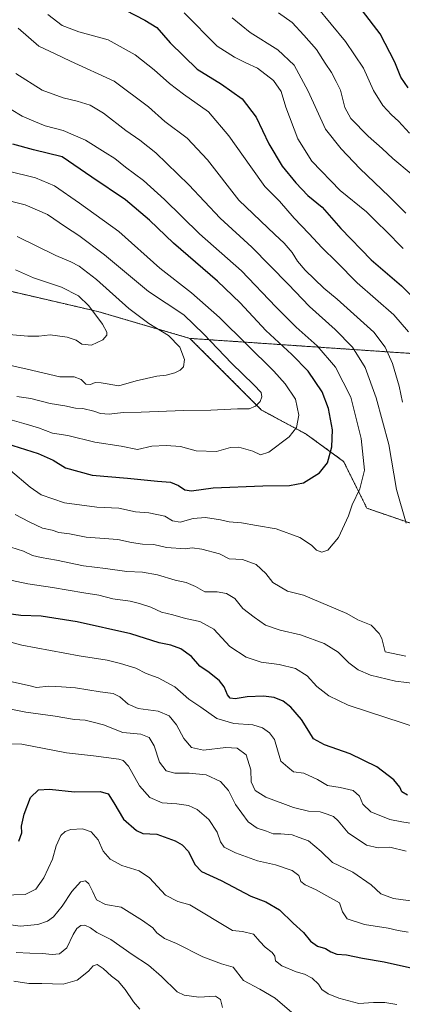
# Model space of a CAD drawing. Units: metres. Extents: x 621451 to 624920, y 4708673 to 4711047.
# Drawn here: x 623563 to 623726, y 4710416 to 4710833 of the extents above; entities that cross this region are included whole.
import ezdxf

# ---------------------------------------------------------------- set-up
doc = ezdxf.new("R2010")
doc.units = ezdxf.units.M
doc.header["$MEASUREMENT"] = 0
doc.linetypes.add('TRAZOS', pattern=[0.75, 0.5, -0.25])
for name, color, linetype, lineweight in [('Arbolado forestal', 92, 'TRAZOS', 0), ('Arbolado forestal CxS', 92, 'Continuous', 0), ('Curva de nivel maestra', 36, 'Continuous', 30), ('Curva de nivel normal', 36, 'Continuous', 0), ('Matorral', 135, 'Continuous', 0), ('Matorral CxS', 135, 'Continuous', 0)]:
    doc.layers.add(name, color=color, linetype=linetype, lineweight=lineweight)

# ---------------------------------------------------------------- blocks, each defined once
blk = doc.blocks.new('*U166')
at = {"layer": 'Curva de nivel normal', "color": 36, "linetype": 'Continuous', "lineweight": 0}
blk.add_polyline3d([(623561.77, 4710727.26, 770), (623569.4, 4710723.99, 770), (623581.2, 4710720, 770), (623588.4, 4710716.28, 770), (623592.84, 4710712.04, 770), (623598.54, 4710704.26, 770), (623600.36, 4710700.94, 770), (623600.4, 4710699.66, 770), (623598.71, 4710697.74, 770), (623593.86, 4710695.44, 770), (623589.87, 4710695.88, 770), (623587.4, 4710697.48, 770), (623583.63, 4710698.82, 770), (623576.4, 4710699.81, 770), (623571.54, 4710699.24, 770), (623566.87, 4710699.24, 770), (623557.32, 4710700.06, 770)], dxfattribs=at)
blk = doc.blocks.new('*U168')
at = {"layer": 'Curva de nivel normal', "color": 36, "linetype": 'Continuous', "lineweight": 0}
blk.add_polyline3d([(623561.01, 4710426.07, 680), (623567.41, 4710425.16, 680), (623572.8, 4710425.1, 680), (623581.93, 4710424.8, 680), (623587.8, 4710426.55, 680), (623592.7, 4710430.27, 680), (623594.62, 4710432.55, 680), (623596.35, 4710433.1, 680), (623598.92, 4710431.5, 680), (623602.34, 4710428.24, 680), (623605.14, 4710426.04, 680), (623608.11, 4710422.63, 680), (623611.69, 4710417.4, 680), (623614.44, 4710414.3, 680)], dxfattribs=at)
blk = doc.blocks.new('*U177')
at = {"layer": 'Curva de nivel normal', "color": 36, "linetype": 'Continuous', "lineweight": 0}
for points in [[(623559.75, 4710609.85, 735), (623565.11, 4710608.12, 735), (623568.94, 4710606.4, 735), (623572.56, 4710605.45, 735), (623579.11, 4710604.43, 735), (623590.57, 4710601.92, 735), (623599.87, 4710600.87, 735), (623608.87, 4710599.63, 735), (623615.51, 4710599.23, 735), (623621.87, 4710598.2, 735), (623629.4, 4710595.95, 735), (623634.06, 4710594.95, 735), (623638.01, 4710593.17, 735), (623641.96, 4710591, 735), (623647.14, 4710590.98, 735), (623651.17, 4710590.28, 735), (623654.67, 4710588.17, 735), (623658, 4710583.91, 735), (623662.84, 4710580.22, 735), (623667.59, 4710576.83, 735), (623673.86, 4710574.76, 735), (623682.54, 4710572.81, 735), (623692.46, 4710569.14, 735), (623698.48, 4710565.41, 735), (623702.98, 4710560.89, 735), (623706.84, 4710557.88, 735), (623712.16, 4710555.62, 735), (623722.66, 4710553.2, 735), (623741.36, 4710550.87, 735)], [(623725.73, 4710671.22, 735), (623724.24, 4710678.01, 735), (623721.41, 4710687.62, 735), (623718.37, 4710694.63, 735), (623713.55, 4710700.95, 735), (623698, 4710714.88, 735), (623692.35, 4710719.57, 735), (623684.49, 4710727.11, 735), (623681.17, 4710730.98, 735), (623679, 4710734.62, 735), (623675.57, 4710738.68, 735), (623671.54, 4710742.35, 735), (623656.31, 4710756.86, 735), (623643.04, 4710773.91, 735), (623634.51, 4710783.01, 735), (623625, 4710790.1, 735), (623618.13, 4710796.3, 735), (623603.48, 4710807.26, 735), (623585.08, 4710815.62, 735), (623578.51, 4710818.82, 735), (623571.53, 4710822.06, 735), (623562.78, 4710829.72, 735)]]:
    blk.add_polyline3d(points, dxfattribs=at)
blk = doc.blocks.new('*U179')
at = {"layer": 'Curva de nivel normal', "color": 36, "linetype": 'Continuous', "lineweight": 0}
blk.add_polyline3d([(623562.23, 4710673.67, 760), (623568.2, 4710672.86, 760), (623576.36, 4710670.7, 760), (623582.62, 4710669.79, 760), (623587.1, 4710668.8, 760), (623590.29, 4710668.58, 760), (623594.9, 4710667.51, 760), (623597.75, 4710666.46, 760), (623601.46, 4710666.27, 760), (623607.36, 4710666.92, 760), (623614.94, 4710667.05, 760), (623632.86, 4710667.73, 760), (623644.53, 4710667.9, 760), (623655.75, 4710668.49, 760), (623660.76, 4710668.45, 760), (623663.42, 4710669.62, 760), (623665.32, 4710671.6, 760), (623666.11, 4710673.48, 760), (623665.75, 4710675.32, 760), (623662.72, 4710678.61, 760), (623653.2, 4710687.76, 760), (623641.46, 4710700.02, 760), (623632.99, 4710708.2, 760), (623618.08, 4710718.13, 760), (623599.46, 4710733.65, 760), (623588.51, 4710741.89, 760), (623582.87, 4710745.5, 760), (623575.27, 4710750.77, 760), (623565.8, 4710754.8, 760), (623555.27, 4710757.47, 760)], dxfattribs=at)
blk = doc.blocks.new('*U182')
at = {"layer": 'Curva de nivel normal', "color": 36, "linetype": 'Continuous', "lineweight": 0}
for points in [[(623561.58, 4710623.76, 740), (623567.55, 4710620.59, 740), (623573.21, 4710617.86, 740), (623577.21, 4710617.08, 740), (623580.04, 4710616.14, 740), (623584.56, 4710615.51, 740), (623591.71, 4710614.15, 740), (623605.05, 4710613.11, 740), (623610.91, 4710611.92, 740), (623615.5, 4710611.22, 740), (623620.35, 4710611.06, 740), (623625.66, 4710609.76, 740), (623633.7, 4710609.14, 740), (623636.5, 4710609.53, 740), (623640.69, 4710609.09, 740), (623648.2, 4710607.03, 740), (623652.27, 4710605, 740), (623657.86, 4710604.65, 740), (623663.62, 4710602.5, 740), (623667.81, 4710598.8, 740), (623670.78, 4710594.89, 740), (623676.98, 4710591.21, 740), (623683.68, 4710589.58, 740), (623702.12, 4710581.75, 740), (623706.82, 4710579.05, 740), (623712.35, 4710576.8, 740), (623715.86, 4710573.37, 740), (623716.97, 4710571.22, 740), (623718.39, 4710565.63, 740), (623727.09, 4710563.7, 740)], [(623727.18, 4710620.08, 740), (623723.13, 4710634.34, 740), (623719.91, 4710653.36, 740), (623714.58, 4710673.14, 740), (623709.82, 4710685.93, 740), (623704.52, 4710694.58, 740), (623697.19, 4710702.1, 740), (623686.34, 4710711.79, 740), (623677.18, 4710721.29, 740), (623661.84, 4710736.96, 740), (623648.41, 4710749.22, 740), (623635.16, 4710763.27, 740), (623621.21, 4710776.93, 740), (623614.34, 4710782.26, 740), (623608.42, 4710786.3, 740), (623599.05, 4710793.65, 740), (623593.28, 4710797.05, 740), (623587.84, 4710798.78, 740), (623581.88, 4710800.1, 740), (623572.97, 4710803.45, 740), (623561.84, 4710810.44, 740)]]:
    blk.add_polyline3d(points, dxfattribs=at)
blk = doc.blocks.new('*U188')
at = {"layer": 'Curva de nivel normal', "color": 36, "linetype": 'Continuous', "lineweight": 0}
for points in [[(623555.69, 4710596.8, 730), (623566.91, 4710594.3, 730), (623577.41, 4710592.84, 730), (623590.67, 4710590.56, 730), (623597.01, 4710589.56, 730), (623602.98, 4710587.94, 730), (623610.35, 4710587.07, 730), (623614.18, 4710586.03, 730), (623619.11, 4710584.44, 730), (623623.63, 4710582.39, 730), (623628.33, 4710581.21, 730), (623633.72, 4710579.62, 730), (623639.8, 4710578.46, 730), (623645.78, 4710575.14, 730), (623652.59, 4710567.75, 730), (623659.38, 4710563.36, 730), (623665.86, 4710561.25, 730), (623673.41, 4710560.17, 730), (623680.38, 4710558.54, 730), (623685.36, 4710555.42, 730), (623689.33, 4710550.81, 730), (623694.48, 4710546.91, 730), (623702.64, 4710543.04, 730), (623711.76, 4710540.02, 730), (623732.11, 4710533.35, 730)], [(623728.24, 4710701.13, 730), (623722.01, 4710708.23, 730), (623706.55, 4710721.77, 730), (623697.78, 4710730.67, 730), (623691.6, 4710736.69, 730), (623686.02, 4710742.76, 730), (623679.82, 4710749.22, 730), (623673.6, 4710756.45, 730), (623667.4, 4710762.65, 730), (623661.37, 4710770.91, 730), (623652.15, 4710784.1, 730), (623643.53, 4710794.25, 730), (623632.91, 4710801.64, 730), (623626.89, 4710806.21, 730), (623620.5, 4710812.04, 730), (623612.38, 4710818.35, 730), (623601.04, 4710824.66, 730), (623588.59, 4710828.17, 730), (623581.47, 4710830.78, 730), (623575.36, 4710835.49, 730)]]:
    blk.add_polyline3d(points, dxfattribs=at)
blk = doc.blocks.new('*U196')
at = {"layer": 'Curva de nivel normal', "color": 36, "linetype": 'Continuous', "lineweight": 0}
for points in [[(623558.72, 4710526.57, 705), (623564.36, 4710526.41, 705), (623583.31, 4710522.74, 705), (623594.7, 4710521.58, 705), (623605.43, 4710520.06, 705), (623607.38, 4710519.51, 705), (623609.58, 4710517.11, 705), (623614.18, 4710508.85, 705), (623618.59, 4710503.89, 705), (623623.8, 4710501.63, 705), (623630, 4710501.25, 705), (623635.07, 4710500.42, 705), (623638.64, 4710498.74, 705), (623643.66, 4710494.56, 705), (623647.22, 4710489.24, 705), (623648.5, 4710485.16, 705), (623650.12, 4710482.89, 705), (623654.86, 4710480.44, 705), (623664.28, 4710477, 705), (623671.88, 4710475.31, 705), (623678.9, 4710472.98, 705), (623681.7, 4710470.87, 705), (623682.66, 4710468.3, 705), (623684.39, 4710466.86, 705), (623689.17, 4710464.8, 705), (623693.68, 4710462.26, 705), (623698.97, 4710459.22, 705), (623700.22, 4710455.47, 705), (623702.22, 4710452.48, 705), (623709.55, 4710450.13, 705), (623719.55, 4710448.59, 705), (623723.87, 4710447.6, 705), (623728.06, 4710446.88, 705)], [(623728.68, 4710785.24, 705), (623724.03, 4710790.25, 705), (623721.04, 4710792.93, 705), (623717.36, 4710796.92, 705), (623713.43, 4710803.3, 705), (623709.13, 4710812.73, 705), (623701.56, 4710824.08, 705), (623689.45, 4710838.65, 705)]]:
    blk.add_polyline3d(points, dxfattribs=at)
blk = doc.blocks.new('*U197')
at = {"layer": 'Curva de nivel normal', "color": 36, "linetype": 'Continuous', "lineweight": 0}
blk.add_polyline3d([(623561.96, 4710438.26, 685), (623567.81, 4710437.91, 685), (623573.21, 4710437.88, 685), (623577.31, 4710437.41, 685), (623580.29, 4710437.71, 685), (623583.46, 4710440.28, 685), (623586.11, 4710445.8, 685), (623587.68, 4710448.34, 685), (623589.42, 4710449.72, 685), (623591.08, 4710449.84, 685), (623593.48, 4710448.65, 685), (623596.22, 4710446.72, 685), (623602.17, 4710443.7, 685), (623611.12, 4710437.36, 685), (623618.11, 4710432.81, 685), (623623.54, 4710428.09, 685), (623630.2, 4710421.58, 685), (623633.12, 4710420.2, 685), (623639.33, 4710419.36, 685), (623646.4, 4710419.69, 685), (623648.51, 4710418.3, 685), (623649.44, 4710414.98, 685)], dxfattribs=at)
blk = doc.blocks.new('*U200')
at = {"layer": 'Curva de nivel normal', "color": 36, "linetype": 'Continuous', "lineweight": 0}
for points in [[(623558.37, 4710553.29, 715), (623567.9, 4710551.13, 715), (623570.62, 4710550.44, 715), (623575.8, 4710551.03, 715), (623581.14, 4710550.7, 715), (623587.07, 4710550.3, 715), (623597.57, 4710548.68, 715), (623603.13, 4710547.93, 715), (623605.89, 4710546.53, 715), (623609.4, 4710543.35, 715), (623613.69, 4710541.57, 715), (623622.21, 4710540.47, 715), (623626.84, 4710538.49, 715), (623629.98, 4710534.65, 715), (623633.02, 4710528.8, 715), (623636.32, 4710525.08, 715), (623641.43, 4710523.88, 715), (623650.83, 4710525.1, 715), (623655.7, 4710524.72, 715), (623659.38, 4710521.98, 715), (623661.36, 4710515.6, 715), (623661.62, 4710510.53, 715), (623663.28, 4710506.86, 715), (623667.84, 4710504.07, 715), (623679.54, 4710499.63, 715), (623685.86, 4710498.13, 715), (623690.86, 4710497.84, 715), (623693.73, 4710496.78, 715), (623696.42, 4710495.89, 715), (623698.42, 4710494.01, 715), (623702.6, 4710488.91, 715), (623710.37, 4710483.65, 715), (623715.35, 4710482.59, 715), (623720.31, 4710482.88, 715), (623727.27, 4710481.18, 715)], [(623727.1, 4710751.27, 715), (623720.06, 4710758.32, 715), (623707.65, 4710770.21, 715), (623699.74, 4710778.62, 715), (623693.02, 4710786.9, 715), (623685.74, 4710802.96, 715), (623679.75, 4710813.96, 715), (623672.87, 4710820.42, 715), (623661.11, 4710827.8, 715), (623653.48, 4710834.04, 715)]]:
    blk.add_polyline3d(points, dxfattribs=at)
blk = doc.blocks.new('*U204')
at = {"layer": 'Curva de nivel normal', "color": 36, "linetype": 'Continuous', "lineweight": 0}
for points in [[(623546.08, 4710573.35, 720), (623564.42, 4710568.32, 720), (623588.68, 4710563.81, 720), (623600.61, 4710562.1, 720), (623606.19, 4710560.58, 720), (623612.72, 4710558.65, 720), (623617.14, 4710556.44, 720), (623622.11, 4710554.6, 720), (623629.18, 4710550.71, 720), (623635.11, 4710545.49, 720), (623640.2, 4710542.07, 720), (623647.07, 4710537.3, 720), (623654.16, 4710535.15, 720), (623662.34, 4710534.7, 720), (623666.42, 4710533.43, 720), (623669.34, 4710531.23, 720), (623671.42, 4710528.41, 720), (623672.77, 4710524.01, 720), (623674.09, 4710519.32, 720), (623677.11, 4710516.66, 720), (623679.52, 4710514.75, 720), (623683.91, 4710514.13, 720), (623689.72, 4710511.56, 720), (623693.94, 4710508.94, 720), (623699.3, 4710508.18, 720), (623704.81, 4710506.84, 720), (623707.42, 4710504.47, 720), (623708.92, 4710500.99, 720), (623712.29, 4710497.85, 720), (623720.26, 4710494.6, 720), (623725.41, 4710493.51, 720), (623732.56, 4710492.47, 720)], [(623725.98, 4710736.38, 720), (623718.47, 4710744.03, 720), (623715.22, 4710747.11, 720), (623710.44, 4710751.85, 720), (623699.28, 4710760.92, 720), (623687.32, 4710773.4, 720), (623681.29, 4710782.84, 720), (623676.23, 4710796.25, 720), (623674.34, 4710802.78, 720), (623671.06, 4710807.54, 720), (623664.28, 4710812.66, 720), (623659.36, 4710815.02, 720), (623654.52, 4710817.42, 720), (623647.2, 4710821.99, 720), (623633.24, 4710836.11, 720)]]:
    blk.add_polyline3d(points, dxfattribs=at)
blk = doc.blocks.new('*U205')
at = {"layer": 'Curva de nivel normal', "color": 36, "linetype": 'Continuous', "lineweight": 0}
blk.add_polyline3d([(623557.87, 4710687.26, 765), (623566.62, 4710685.19, 765), (623580.54, 4710682.08, 765), (623586.54, 4710682.03, 765), (623589.54, 4710680.82, 765), (623591.54, 4710678.9, 765), (623593.54, 4710678.73, 765), (623595.42, 4710679.67, 765), (623598.04, 4710679.52, 765), (623605.42, 4710678.27, 765), (623612.87, 4710680.32, 765), (623621.54, 4710682.23, 765), (623625.54, 4710682.71, 765), (623629.21, 4710683.74, 765), (623631.43, 4710684.78, 765), (623632.83, 4710686.31, 765), (623633.34, 4710689.32, 765), (623631.34, 4710694.54, 765), (623626.56, 4710699.55, 765), (623618.23, 4710704.56, 765), (623609.73, 4710710.94, 765), (623596.04, 4710723.25, 765), (623588.65, 4710728.86, 765), (623585.15, 4710730.7, 765), (623578.8, 4710733.34, 765), (623562.46, 4710741.37, 765)], dxfattribs=at)
blk = doc.blocks.new('*U206')
at = {"layer": 'Curva de nivel normal', "color": 36, "linetype": 'Continuous', "lineweight": 0}
blk.add_polyline3d([(623556.14, 4710462.45, 695), (623565.73, 4710462.73, 695), (623570.31, 4710465.06, 695), (623573.78, 4710469.81, 695), (623577.45, 4710477.78, 695), (623578.89, 4710483.44, 695), (623580.86, 4710487.74, 695), (623582.68, 4710489.43, 695), (623585.14, 4710490.34, 695), (623590.14, 4710490.54, 695), (623593.78, 4710489.36, 695), (623596.72, 4710485.95, 695), (623598.8, 4710481.19, 695), (623601.76, 4710477.83, 695), (623606.7, 4710475.1, 695), (623614.16, 4710472.83, 695), (623618.54, 4710469.88, 695), (623625.2, 4710462.55, 695), (623630.52, 4710459.89, 695), (623635.53, 4710458.36, 695), (623653.66, 4710447.62, 695), (623657.84, 4710447.1, 695), (623662.62, 4710445.95, 695), (623665.28, 4710442.87, 695), (623667.51, 4710440.43, 695), (623670.4, 4710438.28, 695), (623671.55, 4710436.66, 695), (623671.85, 4710434.73, 695), (623674.52, 4710432.58, 695), (623680.62, 4710430.12, 695), (623684.22, 4710429.08, 695), (623687.43, 4710427.41, 695), (623690.08, 4710424.88, 695), (623691.52, 4710422.62, 695), (623694.14, 4710420.72, 695), (623698.75, 4710418.95, 695), (623707.16, 4710416.7, 695), (623713.47, 4710417.06, 695), (623718.18, 4710417.02, 695), (623723.26, 4710416.18, 695)], dxfattribs=at)
blk = doc.blocks.new('*U210')
at = {"layer": 'Curva de nivel normal', "color": 36, "linetype": 'Continuous', "lineweight": 0}
for points in [[(623553.16, 4710542.5, 710), (623566.1, 4710539.98, 710), (623578.51, 4710538.26, 710), (623586.75, 4710536.91, 710), (623591.18, 4710536.61, 710), (623593.98, 4710535.86, 710), (623598.95, 4710534.68, 710), (623607.24, 4710531.47, 710), (623614.85, 4710530.74, 710), (623618.28, 4710529.34, 710), (623620.52, 4710525.73, 710), (623622.71, 4710518.77, 710), (623625.56, 4710515.12, 710), (623629.22, 4710514.12, 710), (623635.28, 4710514.19, 710), (623642.48, 4710513.43, 710), (623648.62, 4710510.69, 710), (623651.89, 4710506.84, 710), (623654.98, 4710500.88, 710), (623660.31, 4710493.55, 710), (623664.04, 4710490.94, 710), (623668.11, 4710489.68, 710), (623670.93, 4710488.48, 710), (623674.09, 4710488.49, 710), (623678.88, 4710488.04, 710), (623681.95, 4710487, 710), (623685.93, 4710485.47, 710), (623691.25, 4710481.06, 710), (623696, 4710476.35, 710), (623704.59, 4710472.28, 710), (623712.4, 4710466.94, 710), (623716.47, 4710463.12, 710), (623721.87, 4710461.07, 710), (623741.53, 4710458.41, 710)], [(623729.39, 4710768.04, 710), (623721.65, 4710774.51, 710), (623717.03, 4710778.73, 710), (623711.13, 4710783.92, 710), (623703.76, 4710791.46, 710), (623701.22, 4710796.08, 710), (623699.48, 4710803.39, 710), (623697.58, 4710807.14, 710), (623695.65, 4710810.87, 710), (623692.99, 4710814.83, 710), (623689.3, 4710820.67, 710), (623683.87, 4710826.66, 710), (623678.88, 4710832.03, 710), (623673.13, 4710836.16, 710)]]:
    blk.add_polyline3d(points, dxfattribs=at)
blk = doc.blocks.new('*U214')
at = {"layer": 'Curva de nivel normal', "color": 36, "linetype": 'Continuous', "lineweight": 0}
blk.add_polyline3d([(623559.54, 4710642.28, 745), (623567.96, 4710635.28, 745), (623572.6, 4710632.06, 745), (623582.5, 4710628.64, 745), (623596.22, 4710626.79, 745), (623605.52, 4710626.35, 745), (623612.6, 4710624.82, 745), (623618.22, 4710624.44, 745), (623624.92, 4710623.01, 745), (623628.29, 4710621.02, 745), (623631.44, 4710620.45, 745), (623637.05, 4710621.96, 745), (623642.18, 4710622.44, 745), (623648.52, 4710621.51, 745), (623652.2, 4710620.65, 745), (623657.53, 4710620.12, 745), (623663.86, 4710619, 745), (623672.2, 4710617.63, 745), (623682.2, 4710613.94, 745), (623687.14, 4710610.69, 745), (623689.29, 4710608.62, 745), (623691.47, 4710607.77, 745), (623694.02, 4710608.62, 745), (623698.53, 4710613.94, 745), (623702.8, 4710623.12, 745), (623704.41, 4710627.87, 745), (623707.64, 4710634.56, 745), (623709.58, 4710642.52, 745), (623708.24, 4710655.87, 745), (623703.79, 4710673.42, 745), (623697.36, 4710686.16, 745), (623689.6, 4710695.16, 745), (623680.62, 4710703.02, 745), (623672.05, 4710711.65, 745), (623657.53, 4710726.93, 745), (623639.7, 4710742.6, 745), (623624.87, 4710757.12, 745), (623615.94, 4710765.22, 745), (623608.33, 4710770.81, 745), (623603.84, 4710774.45, 745), (623599.73, 4710776.94, 745), (623591.4, 4710782.28, 745), (623581.92, 4710786.37, 745), (623574.22, 4710788.35, 745), (623569.54, 4710790.26, 745), (623564.54, 4710792.35, 745), (623555.21, 4710798, 745)], dxfattribs=at)
blk = doc.blocks.new('*U223')
at = {"layer": 'Curva de nivel normal', "color": 36, "linetype": 'Continuous', "lineweight": 0}
blk.add_polyline3d([(623557.34, 4710664.44, 755), (623565.22, 4710662.3, 755), (623571.51, 4710660.41, 755), (623577.38, 4710658.13, 755), (623583.93, 4710657.14, 755), (623595.39, 4710654.4, 755), (623606.49, 4710652.67, 755), (623613.33, 4710651.28, 755), (623619.49, 4710652.6, 755), (623625.55, 4710653, 755), (623631.58, 4710652.44, 755), (623638.21, 4710650.63, 755), (623646.86, 4710650.4, 755), (623652.84, 4710652.15, 755), (623656.4, 4710652.27, 755), (623662.3, 4710650.53, 755), (623665.46, 4710649.02, 755), (623669.12, 4710650.18, 755), (623677.72, 4710656.62, 755), (623680.84, 4710660.57, 755), (623681.83, 4710665.72, 755), (623680.31, 4710672.55, 755), (623676.01, 4710679.02, 755), (623671.14, 4710684.42, 755), (623648.18, 4710707.1, 755), (623636.28, 4710717.56, 755), (623622.86, 4710728.08, 755), (623605.49, 4710743.6, 755), (623588.86, 4710755.49, 755), (623578.21, 4710762.84, 755), (623570.21, 4710766.22, 755), (623558.22, 4710769.19, 755)], dxfattribs=at)
blk = doc.blocks.new('*U224')
at = {"layer": 'Curva de nivel normal', "color": 36, "linetype": 'Continuous', "lineweight": 0}
blk.add_polyline3d([(623549.48, 4710451.4, 690), (623563.69, 4710449.43, 690), (623571.21, 4710450.07, 690), (623575.21, 4710451.44, 690), (623577.87, 4710453.35, 690), (623581.54, 4710457.81, 690), (623585.55, 4710464.08, 690), (623589.23, 4710468.12, 690), (623591.37, 4710468.65, 690), (623592.71, 4710467.3, 690), (623594.52, 4710463.99, 690), (623596.08, 4710460.49, 690), (623599.89, 4710458.61, 690), (623606.42, 4710457.41, 690), (623615.49, 4710451.72, 690), (623619.84, 4710448.65, 690), (623621.54, 4710446.52, 690), (623624.82, 4710444.17, 690), (623629.92, 4710442.09, 690), (623641.06, 4710436.34, 690), (623649.06, 4710433.42, 690), (623653.92, 4710431.99, 690), (623658.3, 4710426.38, 690), (623665.21, 4710422.7, 690), (623671.76, 4710418.85, 690), (623678.78, 4710412.85, 690)], dxfattribs=at)
blk = doc.blocks.new('*U225')
at = {"layer": 'Curva de nivel maestra', "color": 36, "linetype": 'Continuous', "lineweight": 30}
for points in [[(623563.12, 4710485.44, 700), (623564.41, 4710488.86, 700), (623564.3, 4710491.69, 700), (623565.34, 4710496.84, 700), (623568.03, 4710503.81, 700), (623571.45, 4710507.14, 700), (623576.1, 4710507.46, 700), (623586.76, 4710506.31, 700), (623597.58, 4710506.43, 700), (623600.92, 4710505.47, 700), (623603.38, 4710501.61, 700), (623607.52, 4710494.76, 700), (623612.96, 4710489.85, 700), (623615.59, 4710488.7, 700), (623621.54, 4710488.29, 700), (623629.4, 4710485.5, 700), (623632.32, 4710483.89, 700), (623635.01, 4710480.99, 700), (623637.67, 4710475.47, 700), (623640.56, 4710472.59, 700), (623648.83, 4710468.67, 700), (623661.38, 4710462.03, 700), (623667.85, 4710459.74, 700), (623673.62, 4710456.34, 700), (623679.31, 4710450.73, 700), (623683.75, 4710446.68, 700), (623686.64, 4710443.09, 700), (623689.61, 4710440.91, 700), (623693.11, 4710439.94, 700), (623695.28, 4710438.51, 700), (623697.8, 4710437.52, 700), (623702.03, 4710437.2, 700), (623708.68, 4710435.9, 700), (623717.9, 4710434.23, 700), (623732.48, 4710431.04, 700)], [(623728.1, 4710804.42, 700), (623724.95, 4710808.88, 700), (623722.41, 4710815.28, 700), (623716.2, 4710827.21, 700), (623708.8, 4710837.01, 700)]]:
    blk.add_polyline3d(points, dxfattribs=at)
blk = doc.blocks.new('*U235')
at = {"layer": 'Curva de nivel maestra', "color": 36, "linetype": 'Continuous', "lineweight": 30}
blk.add_polyline3d([(623557.89, 4710653.85, 750), (623571.3, 4710649.52, 750), (623577.62, 4710646.66, 750), (623582.89, 4710643.51, 750), (623594.21, 4710640.31, 750), (623609.21, 4710639.11, 750), (623621.87, 4710637.78, 750), (623627.44, 4710637.36, 750), (623630.79, 4710636, 750), (623633.43, 4710634.11, 750), (623636.27, 4710633.73, 750), (623645.47, 4710635.03, 750), (623666.44, 4710635.92, 750), (623677.85, 4710635.97, 750), (623683.81, 4710637.19, 750), (623690.55, 4710641.3, 750), (623693.92, 4710645.58, 750), (623695.8, 4710652.43, 750), (623695.96, 4710659.56, 750), (623694.36, 4710668.65, 750), (623691.61, 4710675.63, 750), (623685.76, 4710684.36, 750), (623678.86, 4710691.53, 750), (623667.78, 4710701.59, 750), (623656.84, 4710713.4, 750), (623647.28, 4710722.5, 750), (623628.71, 4710738.58, 750), (623618.48, 4710748.39, 750), (623608.28, 4710756.94, 750), (623594.04, 4710766.58, 750), (623581.48, 4710775.22, 750), (623569.3, 4710778.12, 750), (623560.53, 4710780.51, 750)], dxfattribs=at)
blk = doc.blocks.new('*U238')
at = {"layer": 'Curva de nivel maestra', "color": 36, "linetype": 'Continuous', "lineweight": 30}
for points in [[(623604.25, 4710839.45, 725), (623616.54, 4710833.01, 725), (623621.55, 4710830, 725), (623627.23, 4710823.46, 725), (623638.73, 4710812.33, 725), (623648.98, 4710805.88, 725), (623657.81, 4710799.7, 725), (623663.71, 4710791.93, 725), (623669.05, 4710780.74, 725), (623674.76, 4710771.17, 725), (623680.44, 4710764.13, 725), (623685.64, 4710758.86, 725), (623691.58, 4710753.8, 725), (623699.6, 4710744.82, 725), (623712.4, 4710731.62, 725), (623725.26, 4710720.6, 725), (623729.75, 4710716.08, 725)], [(623727.77, 4710504.85, 725), (623725.39, 4710506.29, 725), (623724.58, 4710508.27, 725), (623722.01, 4710511.36, 725), (623714.88, 4710516.89, 725), (623703.47, 4710522.38, 725), (623692.65, 4710526.19, 725), (623687.96, 4710528.76, 725), (623686.04, 4710531.98, 725), (623682.84, 4710536.91, 725), (623678.43, 4710542.08, 725), (623675.15, 4710544.64, 725), (623671.3, 4710546.23, 725), (623666.78, 4710546.8, 725), (623659.86, 4710546.47, 725), (623654.78, 4710545.69, 725), (623652.71, 4710545.95, 725), (623651.5, 4710547.41, 725), (623650.1, 4710550.79, 725), (623648.17, 4710553.29, 725), (623643.79, 4710556.86, 725), (623639.86, 4710559.53, 725), (623636.32, 4710563.62, 725), (623631.73, 4710566.85, 725), (623627.54, 4710568.42, 725), (623622.54, 4710569.36, 725), (623610.54, 4710573.18, 725), (623587.87, 4710578.22, 725), (623572.54, 4710580.68, 725), (623564.03, 4710580.99, 725), (623558.8, 4710581.7, 725)]]:
    blk.add_polyline3d(points, dxfattribs=at)

msp = doc.modelspace()

# ---------------------------------------------------------------- linework, layer by layer
at = {"layer": 'Arbolado forestal', "color": 92, "linetype": 'TRAZOS', "lineweight": 0}
for points in [[(623635.64, 4710698.28, 762.59), (623596.57, 4710709.67, 769.1), (623529.92, 4710725.14, 775.15), (623477.91, 4710729.59, 775.22), (623476.83, 4710729.68, 775.25), (623475.74, 4710729.78, 775.44), (623439.46, 4710732.88, 782.12), (623428.75, 4710737.04, 783.8), (623414.47, 4710738.83, 785.17), (623394.24, 4710739.43, 786.25), (623376.61, 4710723.68, 784.83), (623371.62, 4710716.22, 783.77), (623359.13, 4710709.07, 783.27), (623334.81, 4710716.14, 783.28)], [(623635.64, 4710698.28, 762.59), (623666.01, 4710667.92, 759.14), (623684.81, 4710657.79, 753.81), (623700.72, 4710646.22, 747.9), (623710.61, 4710626.35, 743.44), (623779.81, 4710602.71, 736.76), (623829.42, 4710588.38, 728.06), (623970.82, 4710491.23, 679.13), (624072.41, 4710437.59, 659.71), (624148.44, 4710391, 633.96), (624181.3, 4710373.99, 623.29)], [(624065.85, 4710524.57, 638.02), (624022.69, 4710519.77, 650.94), (624000.08, 4710530.74, 661.62), (623988.43, 4710558.33, 661.47), (623974.04, 4710576.15, 666.64), (623945.61, 4710586.43, 677.51), (623883.26, 4710626.53, 697.81), (623787.69, 4710668.51, 709.97), (623738.2, 4710691.31, 727.33), (623635.64, 4710698.28, 762.59)], [(624065.85, 4710524.57, 638.02), (624022.69, 4710519.77, 650.94), (624000.08, 4710530.74, 661.62), (623988.43, 4710558.33, 661.47), (623974.04, 4710576.15, 666.64), (623945.61, 4710586.43, 677.51), (623883.26, 4710626.53, 697.81), (623787.69, 4710668.51, 709.97), (623738.2, 4710691.31, 727.33), (623635.64, 4710698.28, 762.59)]]:
    msp.add_polyline3d(points, dxfattribs=at)
at = {"layer": 'Arbolado forestal CxS', "color": 92, "linetype": 'Continuous', "lineweight": 0}
for points in [[(624022.69, 4710519.77, 650.94), (624000.08, 4710530.74, 661.62), (623988.43, 4710558.33, 661.47), (623974.04, 4710576.15, 666.64), (623945.61, 4710586.43, 677.51), (623883.26, 4710626.53, 697.81), (623787.69, 4710668.51, 709.97), (623738.2, 4710691.31, 727.33), (623635.64, 4710698.28, 762.59), (623596.57, 4710709.67, 769.1), (623529.92, 4710725.14, 775.15)], [(624072.41, 4710437.59, 659.71), (623970.82, 4710491.23, 679.13), (623829.42, 4710588.38, 728.06), (623779.81, 4710602.71, 736.76), (623710.61, 4710626.35, 743.44), (623700.72, 4710646.22, 747.9), (623684.81, 4710657.79, 753.81), (623666.01, 4710667.92, 759.14), (623635.64, 4710698.28, 762.59), (623738.2, 4710691.31, 727.33), (623787.69, 4710668.51, 709.97), (623883.26, 4710626.53, 697.81), (623945.61, 4710586.43, 677.51), (623974.04, 4710576.15, 666.64), (623988.43, 4710558.33, 661.47), (624000.08, 4710530.74, 661.62), (624022.69, 4710519.77, 650.94)]]:
    msp.add_polyline3d(points, dxfattribs=at)
at = {"layer": 'Matorral', "color": 135, "linetype": 'Continuous', "lineweight": 0}
for points in [[(623635.64, 4710698.28, 762.59), (623596.57, 4710709.67, 769.1), (623529.92, 4710725.14, 775.15), (623477.91, 4710729.59, 775.22), (623476.83, 4710729.68, 775.25), (623475.74, 4710729.78, 775.44), (623439.46, 4710732.88, 782.12), (623428.75, 4710737.04, 783.8), (623414.47, 4710738.83, 785.17), (623394.24, 4710739.43, 786.25), (623376.61, 4710723.68, 784.83), (623371.62, 4710716.22, 783.77), (623359.13, 4710709.07, 783.27), (623334.81, 4710716.14, 783.28)], [(623635.64, 4710698.28, 762.59), (623666.01, 4710667.92, 759.14), (623684.81, 4710657.79, 753.81), (623700.72, 4710646.22, 747.9), (623710.61, 4710626.35, 743.44), (623779.81, 4710602.71, 736.76), (623829.42, 4710588.38, 728.06), (623970.82, 4710491.23, 679.13), (624072.41, 4710437.59, 659.71), (624148.44, 4710391, 633.96), (624181.3, 4710373.99, 623.29)]]:
    msp.add_polyline3d(points, dxfattribs=at)
at = {"layer": 'Matorral CxS', "color": 135, "linetype": 'Continuous', "lineweight": 0}
msp.add_polyline3d([(623529.92, 4710725.14, 775.15), (623596.57, 4710709.67, 769.1), (623635.64, 4710698.28, 762.59), (623635.64, 4710698.28, 762.59), (623666.01, 4710667.92, 759.14), (623684.81, 4710657.79, 753.81), (623700.72, 4710646.22, 747.9), (623710.61, 4710626.35, 743.44), (623779.81, 4710602.71, 736.76), (623829.42, 4710588.38, 728.06), (623970.82, 4710491.23, 679.13), (624072.41, 4710437.59, 659.71)], dxfattribs=at)

# ---------------------------------------------------------------- block references
at = {"layer": 'Curva de nivel maestra', "color": 36, "linetype": 'Continuous', "lineweight": 30}
for name in ['*U225', '*U238', '*U235']:
    msp.add_blockref(name, (0, 0), dxfattribs=at)
at = {"layer": 'Curva de nivel normal', "color": 36, "linetype": 'Continuous', "lineweight": 0}
for name in ['*U200', '*U210', '*U196', '*U206', '*U224', '*U197', '*U168', '*U177', '*U188', '*U204', '*U179', '*U223', '*U182', '*U214', '*U205', '*U166']:
    msp.add_blockref(name, (0, 0), dxfattribs=at)

doc.saveas('drawing.dxf')
